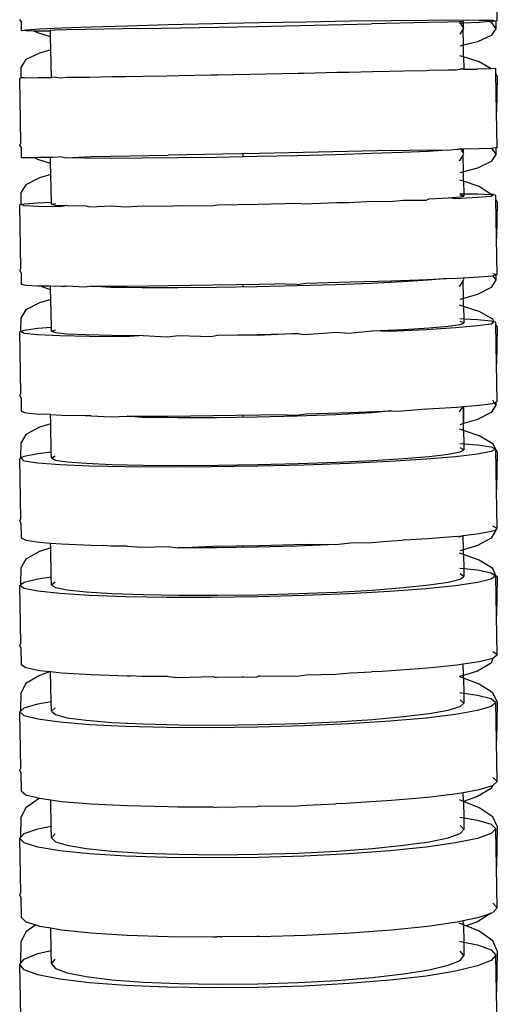
# Model space of a CAD drawing. Units: millimetres. Extents: x 1066 to 3959, y 674 to 3118.
# Drawn here: x 3916 to 3931, y 1181 to 1212 of the extents above; entities that cross this region are included whole.
import ezdxf

# ---------------------------------------------------------------- set-up
doc = ezdxf.new("R2010")
doc.units = ezdxf.units.MM
doc.layers.add('Edges', color=7, linetype='Continuous')

# ---------------------------------------------------------------- blocks, each defined once
blk = doc.blocks.new('Classic Freestanding Clawfoot Tub fr')
at = {"layer": 'Edges'}
for p, q in [((437.081, -151.425), (437.059, -150.31)), ((422.079, -151.448), (422.034, -151.382)), ((422.079, -151.448), (422.084, -151.726)), ((422.229, -151.704), (422.656, -151.678)), ((422.656, -151.678), (423.349, -151.647)), ((423.349, -151.647), (424.282, -151.614)), ((424.1, -151.697), (423.499, -151.706)), ((425.893, -151.667), (424.1, -151.697)), ((424.282, -151.614), (425.418, -151.579)), ((425.418, -151.579), (426.715, -151.544)), ((425.893, -151.667), (429.504, -151.599)), ((426.715, -151.544), (428.122, -151.51)), ((428.122, -151.51), (429.584, -151.479)), ((429.504, -151.599), (433.114, -151.522)), ((429.584, -151.479), (431.047, -151.452)), ((431.047, -151.452), (432.454, -151.429)), ((432.454, -151.429), (433.75, -151.412)), ((434.907, -151.48), (433.114, -151.522)), ((433.75, -151.412), (434.886, -151.401)), ((434.886, -151.401), (435.818, -151.397)), ((435.507, -151.464), (434.907, -151.48)), ((435.877, -151.453), (435.507, -151.464)), ((435.818, -151.397), (436.511, -151.399)), ((436.001, -151.446), (435.877, -151.453)), ((435.923, -151.499), (435.877, -151.501)), ((435.907, -151.841), (436.006, -151.696)), ((436.002, -151.496), (435.923, -151.499)), ((436.005, -151.62), (435.923, -151.499)), ((436.001, -151.446), (436.002, -151.496)), ((436.51, -151.473), (436.002, -151.496)), ((436.002, -151.496), (436.005, -151.62)), ((436.031, -151.66), (436.005, -151.62)), ((436.005, -151.62), (436.006, -151.696)), ((436.006, -151.696), (436.031, -151.66)), ((436.016, -152.195), (436.006, -151.696)), ((436.858, -151.451), (436.51, -151.473)), ((436.511, -151.399), (436.937, -151.409)), ((436.858, -151.451), (436.887, -151.465)), ((436.937, -151.446), (436.887, -151.465)), ((436.887, -151.465), (437.031, -151.68)), ((437.031, -151.68), (436.887, -151.888)), ((436.937, -151.409), (437.036, -151.432)), ((437.036, -151.432), (436.937, -151.446)), ((437.036, -151.432), (437.031, -151.68)), ((437.081, -151.425), (437.036, -151.432)), ((422.084, -151.726), (422.229, -151.704)), ((422.228, -151.742), (422.084, -151.726)), ((422.483, -151.748), (422.228, -151.742)), ((422.606, -151.808), (422.483, -151.748)), ((422.654, -151.751), (422.483, -151.748)), ((423.008, -151.925), (422.606, -151.808)), ((423.005, -151.753), (422.654, -151.751)), ((423.004, -151.708), (423.129, -151.722)), ((423.005, -151.753), (423.004, -151.708)), ((423.008, -151.925), (423.005, -151.753)), ((423.017, -152.343), (423.008, -151.925)), ((423.499, -151.706), (423.129, -151.722)), ((436.887, -151.888), (436.461, -152.083)), ((436.016, -152.195), (435.899, -152.224)), ((436.013, -152.561), (436.018, -152.299)), ((436.461, -152.083), (436.016, -152.195)), ((436.018, -152.299), (436.016, -152.195)), ((422.654, -152.44), (422.228, -152.648)), ((423.017, -152.343), (422.654, -152.44)), ((423.034, -153.207), (423.017, -152.343)), ((436.013, -152.561), (435.898, -152.526)), ((436.51, -152.714), (436.013, -152.561)), ((436.013, -152.561), (436.031, -152.946)), ((422.077, -153.224), (422.084, -152.87)), ((422.228, -152.648), (422.084, -152.87)), ((436.887, -152.933), (436.461, -152.947)), ((436.887, -152.933), (436.51, -152.714)), ((437.031, -152.926), (436.887, -152.933)), ((437.034, -153.093), (437.031, -152.926)), ((422.077, -153.224), (422.034, -153.227)), ((422.075, -155.276), (422.034, -153.227)), ((422.178, -153.219), (422.077, -153.224)), ((422.178, -153.219), (422.604, -153.206)), ((422.604, -153.206), (423.034, -153.207)), ((423.158, -153.2), (423.034, -153.207)), ((423.158, -153.2), (423.299, -153.216)), ((423.299, -153.216), (423.529, -153.205)), ((423.529, -153.205), (424.13, -153.197)), ((424.13, -153.197), (424.232, -153.201)), ((424.232, -153.201), (424.938, -153.184)), ((424.938, -153.184), (425.368, -153.181)), ((425.368, -153.181), (425.923, -153.167)), ((425.923, -153.167), (426.665, -153.157)), ((426.665, -153.157), (427.047, -153.147)), ((427.047, -153.147), (428.071, -153.131)), ((428.071, -153.131), (428.266, -153.123)), ((428.266, -153.123), (430.802, -153.072)), ((430.802, -153.072), (430.997, -153.072)), ((430.997, -153.072), (432.021, -153.047)), ((432.021, -153.047), (432.404, -153.042)), ((432.404, -153.042), (433.144, -153.022)), ((433.144, -153.022), (433.7, -153.014)), ((433.7, -153.014), (434.129, -152.999)), ((434.129, -152.999), (434.836, -152.988)), ((434.836, -152.988), (434.937, -152.98)), ((434.937, -152.98), (435.537, -152.964)), ((435.537, -152.964), (435.768, -152.965)), ((435.768, -152.965), (435.906, -152.944)), ((436.031, -152.946), (435.906, -152.944)), ((436.031, -152.946), (436.461, -152.947)), ((437.081, -153.167), (437.034, -153.093)), ((437.058, -154.289), (437.034, -153.093)), ((437.081, -153.167), (437.058, -154.289)), ((437.081, -155.425), (437.058, -154.289)), ((422.034, -155.34), (422.075, -155.276)), ((422.078, -155.409), (422.034, -155.34)), ((422.078, -155.409), (422.084, -155.726)), ((437.035, -155.424), (436.937, -155.433)), ((437.035, -155.424), (437.031, -155.637)), ((437.081, -155.425), (437.035, -155.424)), ((422.084, -155.726), (422.229, -155.728)), ((422.229, -155.728), (422.48, -155.726)), ((422.48, -155.726), (422.656, -155.725)), ((422.606, -155.792), (422.48, -155.726)), ((422.656, -155.725), (423.004, -155.72)), ((423.004, -155.72), (423.07, -155.719)), ((423.008, -155.916), (423.004, -155.72)), ((423.129, -155.729), (423.07, -155.719)), ((423.349, -155.715), (423.129, -155.729)), ((423.349, -155.715), (423.499, -155.746)), ((423.499, -155.746), (424.282, -155.7)), ((424.282, -155.7), (426.715, -155.657)), ((429.584, -155.601), (426.715, -155.657)), ((428.236, -155.727), (427.017, -155.744)), ((429.504, -155.704), (428.236, -155.727)), ((429.069, -155.611), (429.069, -155.712)), ((430.772, -155.676), (429.504, -155.704)), ((433.75, -155.513), (429.584, -155.601)), ((431.991, -155.644), (430.772, -155.676)), ((433.114, -155.61), (431.991, -155.644)), ((434.099, -155.574), (433.114, -155.61)), ((433.75, -155.513), (434.886, -155.487)), ((434.907, -155.539), (434.099, -155.574)), ((434.886, -155.487), (435.507, -155.505)), ((435.507, -155.505), (434.907, -155.539)), ((435.507, -155.505), (435.818, -155.465)), ((435.818, -155.465), (435.877, -155.473)), ((435.93, -155.462), (435.877, -155.473)), ((435.907, -155.81), (436.005, -155.657)), ((435.93, -155.462), (436.001, -155.46)), ((436.004, -155.575), (435.93, -155.462)), ((436.001, -155.46), (436.511, -155.446)), ((436.001, -155.46), (436.004, -155.575)), ((436.031, -155.617), (436.004, -155.575)), ((436.005, -155.657), (436.031, -155.617)), ((436.016, -156.186), (436.005, -155.657)), ((436.511, -155.446), (436.902, -155.434)), ((437.031, -155.637), (436.887, -155.859)), ((436.902, -155.434), (436.937, -155.433)), ((436.902, -155.434), (437.031, -155.637)), ((423.008, -155.916), (422.606, -155.792)), ((423.015, -156.266), (423.008, -155.916)), ((424.1, -155.756), (423.499, -155.746)), ((424.908, -155.759), (424.1, -155.756)), ((425.893, -155.755), (424.908, -155.759)), ((427.017, -155.744), (425.893, -155.755)), ((435.883, -155.821), (435.907, -155.81)), ((436.887, -155.859), (436.461, -156.067)), ((423.015, -156.266), (422.654, -156.369)), ((423.032, -157.135), (423.015, -156.266)), ((436.016, -156.186), (435.898, -156.218)), ((436.014, -156.482), (436.018, -156.277)), ((436.461, -156.067), (436.016, -156.186)), ((436.018, -156.277), (436.016, -156.186)), ((422.228, -156.59), (422.084, -156.826)), ((422.654, -156.369), (422.228, -156.59)), ((436.014, -156.482), (435.896, -156.444)), ((436.51, -156.643), (436.014, -156.482)), ((436.014, -156.482), (436.03, -156.873)), ((436.887, -156.899), (436.51, -156.643)), ((422.076, -157.217), (422.084, -156.826)), ((435.537, -157.004), (435.907, -156.973)), ((435.905, -156.871), (436.03, -156.873)), ((436.031, -156.945), (435.906, -156.923)), ((435.907, -156.973), (436.031, -156.945)), ((436.03, -156.873), (436.46, -156.881)), ((436.03, -156.873), (436.031, -156.945)), ((436.46, -156.881), (436.887, -156.899)), ((436.887, -156.957), (436.461, -156.993)), ((436.887, -156.899), (436.937, -156.881)), ((436.955, -156.912), (436.887, -156.957)), ((436.955, -156.912), (436.937, -156.881)), ((437.031, -156.925), (436.955, -156.912)), ((437.033, -157.043), (437.031, -156.925)), ((422.076, -157.217), (422.034, -157.227)), ((422.074, -159.226), (422.034, -157.227)), ((422.076, -157.217), (422.178, -157.195)), ((422.178, -157.252), (422.076, -157.217)), ((422.178, -157.195), (422.604, -157.159)), ((422.606, -157.271), (422.178, -157.252)), ((422.604, -157.159), (423.032, -157.135)), ((423.299, -157.283), (422.606, -157.271)), ((423.034, -157.206), (423.032, -157.135)), ((423.034, -157.206), (423.158, -157.179)), ((423.034, -157.206), (423.159, -157.229)), ((423.159, -157.229), (423.529, -157.245)), ((423.529, -157.245), (423.299, -157.283)), ((423.529, -157.245), (424.13, -157.255)), ((424.13, -157.255), (424.232, -157.286)), ((424.232, -157.286), (424.938, -157.258)), ((424.938, -157.258), (425.368, -157.282)), ((425.368, -157.282), (425.923, -157.254)), ((425.923, -157.254), (426.665, -157.269)), ((426.665, -157.269), (427.047, -157.244)), ((427.047, -157.244), (428.071, -157.249)), ((428.071, -157.249), (428.266, -157.226)), ((428.266, -157.226), (429.534, -157.203)), ((429.534, -157.203), (430.802, -157.175)), ((430.802, -157.175), (430.997, -157.191)), ((430.997, -157.191), (432.021, -157.144)), ((432.021, -157.144), (432.404, -157.154)), ((432.404, -157.154), (433.144, -157.109)), ((433.144, -157.109), (433.7, -157.114)), ((433.7, -157.114), (434.129, -157.074)), ((434.129, -157.074), (434.836, -157.073)), ((434.836, -157.073), (434.937, -157.038)), ((434.937, -157.038), (435.537, -157.004)), ((435.768, -157.032), (435.537, -157.004)), ((436.461, -156.993), (435.768, -157.032)), ((437.081, -157.123), (437.033, -157.043)), ((437.058, -158.266), (437.033, -157.043)), ((437.081, -157.123), (437.058, -158.266)), ((437.081, -159.424), (437.058, -158.266)), ((422.034, -159.292), (422.074, -159.226)), ((422.077, -159.364), (422.034, -159.292)), ((422.077, -159.364), (422.084, -159.726)), ((436.511, -159.492), (436.937, -159.456)), ((437.035, -159.416), (436.937, -159.399)), ((436.937, -159.456), (437.035, -159.416)), ((436.937, -159.456), (437.031, -159.589)), ((437.035, -159.416), (437.031, -159.589)), ((437.081, -159.424), (437.035, -159.416)), ((422.084, -159.726), (422.229, -159.751)), ((422.229, -159.751), (422.606, -159.771)), ((426.715, -159.768), (428.122, -159.748)), ((428.122, -159.748), (429.584, -159.722)), ((429.069, -159.731), (429.069, -159.815)), ((429.584, -159.722), (430.053, -159.712)), ((430.777, -159.737), (430.053, -159.712)), ((431.991, -159.74), (430.772, -159.778)), ((430.777, -159.737), (431.047, -159.69)), ((431.047, -159.69), (432.454, -159.653)), ((433.114, -159.696), (431.991, -159.74)), ((432.454, -159.653), (433.75, -159.613)), ((434.099, -159.648), (433.114, -159.696)), ((433.75, -159.613), (434.886, -159.572)), ((434.907, -159.596), (434.099, -159.648)), ((434.886, -159.572), (435.482, -159.546)), ((435.482, -159.546), (434.907, -159.596)), ((435.482, -159.546), (435.818, -159.531)), ((435.818, -159.531), (436.003, -159.521)), ((435.907, -159.773), (436.004, -159.613)), ((436.003, -159.521), (436.511, -159.492)), ((436.031, -159.569), (436.003, -159.521)), ((436.004, -159.613), (436.031, -159.569)), ((436.016, -160.172), (436.004, -159.613)), ((437.031, -159.589), (436.887, -159.824)), ((422.606, -159.771), (422.656, -159.77)), ((422.656, -159.77), (423.005, -159.776)), ((423.008, -159.902), (422.656, -159.77)), ((423.005, -159.776), (423.349, -159.782)), ((423.008, -159.902), (423.005, -159.776)), ((423.014, -160.21), (423.008, -159.902)), ((423.349, -159.782), (423.47, -159.782)), ((423.499, -159.785), (423.47, -159.782)), ((424.1, -159.813), (423.499, -159.785)), ((424.282, -159.785), (424.1, -159.813)), ((424.282, -159.785), (425.418, -159.781)), ((424.908, -159.832), (424.282, -159.785)), ((425.893, -159.841), (424.908, -159.832)), ((425.418, -159.781), (426.715, -159.768)), ((427.017, -159.84), (425.893, -159.841)), ((428.236, -159.829), (427.017, -159.84)), ((429.504, -159.808), (428.236, -159.829)), ((430.772, -159.778), (429.504, -159.808)), ((435.882, -159.786), (435.907, -159.773)), ((436.461, -160.045), (436.016, -160.172)), ((436.887, -159.824), (436.461, -160.045)), ((422.654, -160.313), (422.228, -160.534)), ((423.014, -160.21), (422.654, -160.313)), ((423.031, -161.074), (423.014, -160.21)), ((436.014, -160.426), (435.894, -160.387)), ((436.016, -160.172), (435.898, -160.206)), ((436.014, -160.426), (436.017, -160.252)), ((436.017, -160.252), (436.016, -160.172)), ((422.228, -160.534), (422.084, -160.769)), ((436.51, -160.587), (436.014, -160.426)), ((436.014, -160.426), (436.029, -160.812)), ((436.937, -160.825), (436.51, -160.587)), ((422.075, -161.209), (422.084, -160.769)), ((435.537, -161.043), (435.907, -160.992)), ((435.903, -160.806), (436.029, -160.812)), ((436.031, -160.944), (435.906, -160.901)), ((435.907, -160.992), (436.031, -160.944)), ((436.029, -160.812), (436.46, -160.833)), ((436.029, -160.812), (436.031, -160.944)), ((436.46, -160.833), (436.887, -160.874)), ((436.887, -160.979), (436.461, -161.038)), ((436.887, -160.874), (436.987, -160.909)), ((436.987, -160.909), (436.887, -160.979)), ((436.987, -160.909), (436.937, -160.825)), ((437.031, -160.924), (436.987, -160.909)), ((437.032, -160.984), (437.031, -160.924)), ((437.081, -161.066), (437.032, -160.984)), ((437.057, -162.236), (437.032, -160.984)), ((422.075, -161.209), (422.034, -161.225)), ((422.073, -163.171), (422.034, -161.225)), ((422.075, -161.209), (422.178, -161.17)), ((422.178, -161.274), (422.075, -161.209)), ((422.178, -161.17), (422.604, -161.111)), ((422.606, -161.316), (422.178, -161.274)), ((422.604, -161.111), (423.031, -161.074)), ((423.299, -161.349), (422.606, -161.316)), ((423.034, -161.205), (423.031, -161.074)), ((423.034, -161.205), (423.157, -161.157)), ((423.034, -161.205), (423.159, -161.248)), ((423.159, -161.248), (423.529, -161.284)), ((423.529, -161.284), (424.13, -161.312)), ((424.13, -161.312), (424.938, -161.331)), ((428.266, -161.328), (429.534, -161.307)), ((429.534, -161.307), (430.802, -161.277)), ((430.802, -161.277), (429.534, -161.342)), ((430.802, -161.277), (430.997, -161.308)), ((430.997, -161.308), (432.021, -161.239)), ((432.021, -161.239), (432.404, -161.264)), ((432.404, -161.264), (433.144, -161.195)), ((433.144, -161.195), (434.129, -161.146)), ((433.7, -161.214), (433.144, -161.195)), ((434.836, -161.157), (433.7, -161.214)), ((434.129, -161.146), (434.937, -161.095)), ((435.768, -161.098), (434.836, -161.157)), ((434.937, -161.095), (435.537, -161.043)), ((436.461, -161.038), (435.768, -161.098)), ((437.081, -161.066), (437.057, -162.236)), ((424.232, -161.37), (423.299, -161.349)), ((425.368, -161.381), (424.232, -161.37)), ((424.938, -161.331), (425.923, -161.34)), ((425.923, -161.34), (425.368, -161.381)), ((425.923, -161.34), (426.665, -161.38)), ((426.665, -161.38), (427.047, -161.339)), ((427.047, -161.339), (428.071, -161.367)), ((428.071, -161.367), (428.266, -161.328)), ((429.534, -161.342), (428.266, -161.328)), ((437.081, -163.422), (437.057, -162.236)), ((422.034, -163.235), (422.073, -163.171)), ((422.076, -163.305), (422.034, -163.235)), ((422.076, -163.305), (422.084, -163.723)), ((436.511, -163.536), (436.937, -163.477)), ((436.987, -163.458), (436.937, -163.372)), ((436.937, -163.477), (436.987, -163.458)), ((437.033, -163.44), (436.987, -163.458)), ((436.987, -163.458), (437.031, -163.532)), ((437.033, -163.44), (437.031, -163.532)), ((437.081, -163.422), (437.033, -163.44)), ((422.084, -163.723), (422.229, -163.772)), ((422.229, -163.772), (422.656, -163.814)), ((431.047, -163.806), (432.454, -163.762)), ((433.114, -163.781), (431.991, -163.835)), ((432.454, -163.762), (433.75, -163.712)), ((433.75, -163.712), (433.114, -163.781)), ((433.75, -163.712), (434.099, -163.719)), ((434.828, -163.658), (434.099, -163.719)), ((434.828, -163.658), (434.886, -163.655)), ((434.886, -163.655), (435.818, -163.596)), ((435.818, -163.596), (436.004, -163.58)), ((435.881, -163.73), (435.907, -163.717)), ((435.907, -163.717), (436.004, -163.58)), ((436.004, -163.58), (436.03, -163.578)), ((436.004, -163.58), (436.015, -164.116)), ((436.015, -164.116), (436.03, -163.578)), ((436.03, -163.578), (436.511, -163.536)), ((436.887, -163.768), (436.461, -163.989)), ((437.031, -163.532), (436.887, -163.768)), ((423.006, -163.83), (422.656, -163.814)), ((423.012, -164.122), (423.006, -163.83)), ((423.006, -163.83), (423.349, -163.846)), ((423.349, -163.846), (424.015, -163.862)), ((424.1, -163.869), (424.015, -163.862)), ((424.282, -163.868), (424.1, -163.869)), ((424.282, -163.868), (424.908, -163.904)), ((424.908, -163.904), (425.418, -163.879)), ((425.418, -163.879), (426.715, -163.878)), ((425.893, -163.926), (425.418, -163.879)), ((427.017, -163.934), (425.893, -163.926)), ((426.715, -163.878), (428.122, -163.865)), ((428.236, -163.929), (427.017, -163.934)), ((428.122, -163.865), (429.584, -163.84)), ((429.504, -163.91), (428.236, -163.929)), ((429.069, -163.849), (429.069, -163.917)), ((430.772, -163.878), (429.504, -163.91)), ((429.584, -163.84), (430.157, -163.827)), ((430.157, -163.827), (430.769, -163.849)), ((430.769, -163.849), (431.047, -163.806)), ((431.991, -163.835), (430.772, -163.878)), ((436.461, -163.989), (436.015, -164.116)), ((422.654, -164.23), (422.228, -164.464)), ((423.012, -164.122), (422.654, -164.23)), ((423.03, -165.01), (423.012, -164.122)), ((436.014, -164.334), (435.892, -164.293)), ((436.015, -164.116), (435.898, -164.15)), ((436.014, -164.334), (436.017, -164.222)), ((436.51, -164.504), (436.014, -164.334)), ((436.014, -164.334), (436.027, -164.749)), ((436.017, -164.222), (436.015, -164.116)), ((422.074, -165.199), (422.084, -164.714)), ((422.228, -164.464), (422.084, -164.714)), ((436.937, -164.755), (436.51, -164.504)), ((422.604, -165.06), (423.03, -165.01)), ((423.034, -165.201), (423.03, -165.01)), ((435.537, -165.079), (435.907, -165.008)), ((435.901, -164.739), (436.027, -164.749)), ((436.031, -164.94), (435.906, -164.876)), ((435.907, -165.008), (436.031, -164.94)), ((436.027, -164.749), (436.46, -164.782)), ((436.027, -164.749), (436.031, -164.94)), ((436.46, -164.782), (436.887, -164.847)), ((436.887, -164.999), (436.461, -165.08)), ((436.887, -164.847), (437.031, -164.92)), ((437.031, -164.92), (436.887, -164.999)), ((437.031, -164.92), (436.937, -164.755)), ((437.057, -166.205), (437.031, -164.92)), ((437.081, -165.01), (437.031, -164.92)), ((437.081, -165.01), (437.057, -166.205)), ((422.074, -165.199), (422.034, -165.221)), ((422.072, -167.11), (422.034, -165.221)), ((422.074, -165.199), (422.178, -165.142)), ((422.178, -165.294), (422.074, -165.199)), ((422.178, -165.142), (422.604, -165.06)), ((422.606, -165.358), (422.178, -165.294)), ((423.034, -165.201), (423.156, -165.133)), ((423.034, -165.201), (423.159, -165.264)), ((423.159, -165.264), (423.529, -165.32)), ((423.529, -165.32), (424.13, -165.366)), ((430.802, -165.376), (432.021, -165.332)), ((432.021, -165.332), (433.144, -165.278)), ((433.7, -165.31), (432.404, -165.373)), ((433.144, -165.278), (434.129, -165.217)), ((434.836, -165.239), (433.7, -165.31)), ((434.129, -165.217), (434.937, -165.149)), ((435.768, -165.161), (434.836, -165.239)), ((434.937, -165.149), (435.537, -165.079)), ((436.461, -165.08), (435.768, -165.161)), ((423.299, -165.412), (422.606, -165.358)), ((424.232, -165.452), (423.299, -165.412)), ((424.13, -165.366), (424.938, -165.401)), ((425.368, -165.478), (424.232, -165.452)), ((424.938, -165.401), (425.923, -165.423)), ((426.665, -165.488), (425.368, -165.478)), ((425.923, -165.423), (427.047, -165.432)), ((428.071, -165.482), (426.665, -165.488)), ((427.047, -165.432), (428.266, -165.427)), ((429.534, -165.46), (428.071, -165.482)), ((428.266, -165.427), (429.534, -165.408)), ((429.534, -165.408), (430.802, -165.376)), ((430.997, -165.423), (429.534, -165.46)), ((432.404, -165.373), (430.997, -165.423)), ((437.081, -167.416), (437.057, -166.205)), ((422.034, -167.176), (422.072, -167.11)), ((422.075, -167.248), (422.034, -167.176)), ((422.075, -167.248), (422.084, -167.717)), ((436.511, -167.576), (436.937, -167.495)), ((437.031, -167.472), (436.887, -167.721)), ((437.081, -167.416), (436.937, -167.343)), ((436.937, -167.495), (437.031, -167.472)), ((437.031, -167.472), (437.081, -167.416)), ((437.032, -167.443), (437.031, -167.472)), ((422.084, -167.717), (422.229, -167.79)), ((422.229, -167.79), (422.656, -167.854)), ((433.114, -167.862), (433.75, -167.807)), ((433.75, -167.807), (434.099, -167.788)), ((434.168, -167.78), (434.099, -167.788)), ((434.168, -167.78), (434.886, -167.735)), ((434.886, -167.735), (435.818, -167.658)), ((435.818, -167.658), (435.88, -167.683)), ((435.88, -167.683), (435.907, -167.668)), ((435.907, -167.668), (436.005, -167.636)), ((435.907, -167.668), (435.92, -167.646)), ((436.005, -167.636), (436.511, -167.576)), ((436.014, -168.091), (436.005, -167.636)), ((436.887, -167.721), (436.461, -167.955)), ((422.654, -168.142), (422.228, -168.389)), ((423.01, -168.028), (422.654, -168.142)), ((422.656, -167.854), (423.007, -167.882)), ((423.007, -167.882), (423.349, -167.908)), ((423.01, -168.028), (423.007, -167.882)), ((423.029, -168.943), (423.01, -168.028)), ((423.349, -167.908), (424.282, -167.948)), ((424.282, -167.948), (424.673, -167.957)), ((424.908, -167.972), (424.673, -167.957)), ((425.418, -167.974), (424.908, -167.972)), ((425.418, -167.974), (425.893, -168.007)), ((425.893, -168.007), (426.715, -167.984)), ((426.715, -167.984), (427.017, -168.026)), ((427.017, -168.026), (428.122, -167.978)), ((428.236, -168.026), (427.017, -168.026)), ((428.122, -167.978), (429.584, -167.956)), ((429.504, -168.009), (428.236, -168.026)), ((429.069, -167.964), (429.069, -168.015)), ((430.772, -167.976), (429.504, -168.009)), ((429.584, -167.956), (431.047, -167.919)), ((431.991, -167.926), (430.772, -167.976)), ((431.047, -167.919), (431.991, -167.926)), ((431.991, -167.926), (432.454, -167.869)), ((432.454, -167.869), (433.114, -167.862)), ((436.014, -168.091), (435.897, -168.126)), ((436.461, -167.955), (436.014, -168.091)), ((436.015, -168.238), (436.014, -168.091)), ((422.228, -168.389), (422.084, -168.652)), ((436.015, -168.238), (435.89, -168.193)), ((436.51, -168.415), (436.015, -168.238)), ((436.015, -168.238), (436.026, -168.682)), ((436.937, -168.679), (436.51, -168.415)), ((422.073, -169.185), (422.084, -168.652)), ((435.9, -168.668), (436.026, -168.682)), ((436.026, -168.682), (436.46, -168.728)), ((436.026, -168.682), (436.031, -168.932)), ((436.46, -168.728), (436.887, -168.815)), ((437.031, -168.912), (436.937, -168.679)), ((422.178, -169.111), (422.604, -169.006)), ((422.604, -169.006), (423.029, -168.943)), ((423.034, -169.193), (423.029, -168.943)), ((435.537, -169.112), (435.907, -169.021)), ((436.031, -168.932), (435.906, -168.848)), ((435.907, -169.021), (436.031, -168.932)), ((436.887, -169.015), (436.461, -169.119)), ((436.887, -168.815), (437.031, -168.912)), ((437.031, -168.912), (436.887, -169.015)), ((437.056, -170.168), (437.031, -168.912)), ((437.081, -168.948), (437.031, -168.912)), ((437.081, -168.948), (437.056, -170.168)), ((422.034, -169.213), (422.073, -169.185)), ((422.178, -169.31), (422.034, -169.213)), ((422.071, -171.043), (422.034, -169.213)), ((422.073, -169.185), (422.178, -169.111)), ((422.606, -169.397), (422.178, -169.31)), ((423.034, -169.193), (423.156, -169.106)), ((423.034, -169.193), (423.159, -169.277)), ((423.159, -169.277), (423.529, -169.353)), ((423.529, -169.353), (424.13, -169.417)), ((432.021, -169.422), (433.144, -169.359)), ((433.144, -169.359), (434.129, -169.284)), ((434.836, -169.318), (433.7, -169.404)), ((434.129, -169.284), (434.937, -169.2)), ((435.768, -169.222), (434.836, -169.318)), ((434.937, -169.2), (435.537, -169.112)), ((436.461, -169.119), (435.768, -169.222)), ((423.299, -169.472), (422.606, -169.397)), ((424.232, -169.53), (423.299, -169.472)), ((424.13, -169.417), (424.938, -169.468)), ((425.368, -169.571), (424.232, -169.53)), ((424.938, -169.468), (425.923, -169.503)), ((426.665, -169.592), (425.368, -169.571)), ((425.923, -169.503), (427.047, -169.522)), ((428.071, -169.593), (426.665, -169.592)), ((427.047, -169.522), (428.266, -169.523)), ((429.534, -169.574), (428.071, -169.593)), ((428.266, -169.523), (429.534, -169.506)), ((429.534, -169.506), (430.802, -169.472)), ((430.997, -169.535), (429.534, -169.574)), ((430.802, -169.472), (432.021, -169.422)), ((432.404, -169.477), (430.997, -169.535)), ((433.7, -169.404), (432.404, -169.477)), ((437.081, -171.406), (437.056, -170.168)), ((422.034, -171.11), (422.071, -171.043)), ((422.074, -171.184), (422.034, -171.11)), ((422.074, -171.184), (422.084, -171.707)), ((436.511, -171.613), (436.937, -171.509)), ((436.937, -171.509), (436.887, -171.668)), ((437.081, -171.406), (436.937, -171.309)), ((436.937, -171.509), (437.081, -171.406)), ((422.084, -171.707), (422.229, -171.804)), ((422.229, -171.804), (422.656, -171.891)), ((433.75, -171.898), (434.886, -171.811)), ((434.886, -171.811), (435.818, -171.715)), ((435.818, -171.715), (436.006, -171.688)), ((436.006, -171.688), (436.511, -171.613)), ((436.014, -172.049), (436.006, -171.688)), ((436.887, -171.668), (436.461, -171.916)), ((422.654, -172.048), (422.228, -172.308)), ((423.009, -171.929), (422.654, -172.048)), ((422.656, -171.891), (423.009, -171.929)), ((423.009, -171.929), (423.349, -171.965)), ((423.028, -172.872), (423.009, -171.929)), ((423.349, -171.965), (424.282, -172.024)), ((424.282, -172.024), (425.418, -172.065)), ((425.418, -172.065), (425.528, -172.067)), ((425.893, -172.085), (425.528, -172.067)), ((426.715, -172.086), (425.893, -172.085)), ((426.715, -172.086), (427.017, -172.113)), ((427.017, -172.113), (428.122, -172.087)), ((428.122, -172.087), (428.236, -172.12)), ((429.504, -172.105), (428.236, -172.12)), ((429.069, -172.074), (429.069, -172.11)), ((429.584, -172.067), (429.504, -172.105)), ((429.584, -172.067), (430.772, -172.069)), ((430.772, -172.069), (431.047, -172.028)), ((431.047, -172.028), (431.991, -172.013)), ((431.991, -172.013), (432.454, -171.971)), ((432.454, -171.971), (433.114, -171.94)), ((433.305, -171.923), (433.114, -171.94)), ((433.305, -171.923), (433.75, -171.898)), ((436.014, -172.049), (435.888, -172.086)), ((436.016, -172.134), (435.888, -172.086)), ((436.461, -171.916), (436.014, -172.049)), ((436.016, -172.134), (436.014, -172.049)), ((436.51, -172.32), (436.016, -172.134)), ((436.016, -172.134), (436.025, -172.61)), ((422.228, -172.308), (422.084, -172.584)), ((436.937, -172.597), (436.51, -172.32)), ((422.072, -173.167), (422.084, -172.584)), ((435.898, -172.592), (436.025, -172.61)), ((436.025, -172.61), (436.46, -172.67)), ((436.025, -172.61), (436.031, -172.92)), ((436.46, -172.67), (436.887, -172.78)), ((436.887, -172.78), (437.031, -172.9)), ((437.081, -172.879), (436.937, -172.597)), ((422.072, -173.167), (422.178, -173.074)), ((422.178, -173.074), (422.604, -172.947)), ((422.604, -172.947), (423.028, -172.872)), ((423.034, -173.181), (423.028, -172.872)), ((423.034, -173.181), (423.155, -173.075)), ((435.537, -173.14), (435.907, -173.03)), ((436.031, -172.92), (435.906, -172.816)), ((435.907, -173.03), (436.031, -172.92)), ((436.887, -173.027), (436.461, -173.154)), ((437.031, -172.9), (436.887, -173.027)), ((437.056, -174.126), (437.031, -172.9)), ((437.081, -172.879), (437.056, -174.126)), ((422.034, -173.201), (422.072, -173.167)), ((422.178, -173.321), (422.034, -173.201)), ((422.07, -174.969), (422.034, -173.201)), ((422.606, -173.432), (422.178, -173.321)), ((423.034, -173.181), (423.159, -173.285)), ((423.159, -173.285), (423.529, -173.381)), ((423.529, -173.381), (424.13, -173.464)), ((433.144, -173.434), (434.129, -173.346)), ((434.836, -173.392), (433.7, -173.493)), ((434.129, -173.346), (434.937, -173.247)), ((435.768, -173.277), (434.836, -173.392)), ((434.937, -173.247), (435.537, -173.14)), ((436.461, -173.154), (435.768, -173.277)), ((423.299, -173.527), (422.606, -173.432)), ((424.232, -173.604), (423.299, -173.527)), ((424.13, -173.464), (424.938, -173.531)), ((425.368, -173.66), (424.232, -173.604)), ((424.938, -173.531), (425.923, -173.579)), ((426.665, -173.693), (425.368, -173.66)), ((425.923, -173.579), (427.047, -173.607)), ((428.071, -173.701), (426.665, -173.693)), ((427.047, -173.607), (428.266, -173.614)), ((429.534, -173.683), (428.071, -173.701)), ((428.266, -173.614), (429.534, -173.599)), ((429.534, -173.599), (430.802, -173.563)), ((430.997, -173.642), (429.534, -173.683)), ((430.802, -173.563), (432.021, -173.508)), ((432.404, -173.578), (430.997, -173.642)), ((432.021, -173.508), (433.144, -173.434)), ((433.7, -173.493), (432.404, -173.578)), ((437.081, -175.391), (437.056, -174.126)), ((422.034, -175.038), (422.07, -174.969)), ((422.073, -175.113), (422.034, -175.038)), ((422.073, -175.113), (422.084, -175.691)), ((437.081, -175.391), (436.937, -175.27)), ((436.511, -175.645), (436.937, -175.517)), ((436.937, -175.517), (436.887, -175.609)), ((436.937, -175.517), (437.081, -175.391)), ((422.084, -175.691), (422.229, -175.812)), ((422.229, -175.812), (422.656, -175.922)), ((433.75, -175.984), (434.886, -175.882)), ((434.886, -175.882), (435.818, -175.768)), ((435.818, -175.768), (436.008, -175.734)), ((436.008, -175.734), (436.511, -175.645)), ((436.017, -176.025), (436.008, -175.734)), ((436.461, -175.869), (436.017, -176.025)), ((436.887, -175.609), (436.461, -175.869)), ((422.656, -175.922), (422.228, -176.22)), ((422.656, -175.922), (423.01, -175.971)), ((423.026, -176.795), (423.01, -175.971)), ((423.01, -175.971), (423.349, -176.018)), ((423.349, -176.018), (424.282, -176.095)), ((424.282, -176.095), (425.418, -176.151)), ((425.418, -176.151), (426.715, -176.183)), ((426.715, -176.183), (427.017, -176.194)), ((427.017, -176.194), (428.122, -176.191)), ((428.122, -176.191), (428.236, -176.207)), ((429.504, -176.194), (428.236, -176.207)), ((429.584, -176.174), (429.504, -176.194)), ((429.584, -176.174), (430.772, -176.156)), ((430.772, -176.156), (431.047, -176.133)), ((431.047, -176.133), (431.991, -176.095)), ((432.18, -176.081), (431.991, -176.095)), ((432.18, -176.081), (432.454, -176.068)), ((432.454, -176.068), (433.75, -175.984)), ((436.017, -176.025), (435.885, -175.973)), ((436.51, -176.219), (436.017, -176.025)), ((436.017, -176.025), (436.024, -176.532)), ((422.071, -177.144), (422.084, -176.51)), ((422.228, -176.22), (422.084, -176.51)), ((435.896, -176.511), (436.024, -176.532)), ((436.937, -176.509), (436.51, -176.219)), ((437.081, -176.804), (436.937, -176.509)), ((422.604, -176.883), (423.026, -176.795)), ((423.034, -177.163), (423.026, -176.795)), ((436.031, -176.903), (435.906, -176.778)), ((436.024, -176.532), (436.46, -176.606)), ((436.024, -176.532), (436.031, -176.903)), ((436.46, -176.606), (436.887, -176.739)), ((436.887, -176.739), (437.031, -176.883)), ((437.081, -176.804), (437.055, -178.077)), ((422.071, -177.144), (422.178, -177.033)), ((422.178, -177.033), (422.604, -176.883)), ((423.034, -177.163), (423.154, -177.038)), ((435.537, -177.163), (435.907, -177.033)), ((435.907, -177.033), (436.031, -176.903)), ((436.887, -177.033), (436.461, -177.183)), ((437.031, -176.883), (436.887, -177.033)), ((437.055, -178.077), (437.031, -176.883)), ((422.034, -177.183), (422.071, -177.144)), ((422.178, -177.327), (422.034, -177.183)), ((422.069, -178.889), (422.034, -177.183)), ((422.606, -177.46), (422.178, -177.327)), ((423.034, -177.163), (423.159, -177.288)), ((423.159, -177.288), (423.529, -177.403)), ((423.529, -177.403), (424.13, -177.504)), ((433.144, -177.504), (434.129, -177.403)), ((434.129, -177.403), (434.937, -177.288)), ((435.768, -177.327), (434.836, -177.46)), ((434.937, -177.288), (435.537, -177.163)), ((436.461, -177.183), (435.768, -177.327)), ((423.299, -177.577), (422.606, -177.46)), ((424.232, -177.672), (423.299, -177.577)), ((424.13, -177.504), (424.938, -177.587)), ((425.368, -177.743), (424.232, -177.672)), ((424.938, -177.587), (425.923, -177.649)), ((426.665, -177.787), (425.368, -177.743)), ((425.923, -177.649), (427.047, -177.686)), ((427.047, -177.686), (428.266, -177.699)), ((428.266, -177.699), (429.534, -177.686)), ((429.534, -177.686), (430.802, -177.649)), ((430.997, -177.743), (429.534, -177.787)), ((430.802, -177.649), (432.021, -177.587)), ((432.404, -177.672), (430.997, -177.743)), ((432.021, -177.587), (433.144, -177.504)), ((433.7, -177.577), (432.404, -177.672)), ((434.836, -177.46), (433.7, -177.577)), ((428.071, -177.802), (426.665, -177.787)), ((429.534, -177.787), (428.071, -177.802)), ((437.081, -179.37), (437.055, -178.077)), ((422.034, -178.959), (422.069, -178.889)), ((422.071, -179.036), (422.034, -178.959)), ((422.071, -179.036), (422.084, -179.67)), ((437.081, -179.37), (436.937, -179.225)), ((436.887, -179.543), (436.461, -179.816)), ((436.511, -179.67), (436.887, -179.543)), ((436.887, -179.543), (436.937, -179.52)), ((436.937, -179.52), (437.081, -179.37)), ((422.084, -179.67), (422.229, -179.814)), ((422.546, -179.913), (422.228, -180.126)), ((422.229, -179.814), (422.546, -179.913)), ((422.546, -179.913), (422.656, -179.947)), ((434.886, -179.947), (435.818, -179.814)), ((435.818, -179.814), (436.009, -179.774)), ((436.017, -179.909), (435.883, -179.853)), ((436.009, -179.774), (436.511, -179.67)), ((436.017, -179.909), (436.009, -179.774)), ((436.017, -179.909), (436.023, -180.449)), ((436.102, -179.944), (436.017, -179.909)), ((436.461, -179.816), (436.102, -179.944)), ((422.228, -180.126), (422.084, -180.429)), ((422.656, -179.947), (423.011, -180.007)), ((423.011, -180.007), (423.349, -180.063)), ((423.025, -180.712), (423.011, -180.007)), ((423.349, -180.063), (424.282, -180.159)), ((424.282, -180.159), (425.418, -180.23)), ((425.418, -180.23), (426.715, -180.274)), ((429.584, -180.274), (431.047, -180.23)), ((431.047, -180.23), (432.454, -180.159)), ((432.454, -180.159), (433.75, -180.063)), ((433.75, -180.063), (434.886, -179.947)), ((436.51, -180.111), (436.102, -179.944)), ((436.937, -180.414), (436.51, -180.111)), ((422.07, -181.115), (422.084, -180.429)), ((426.715, -180.274), (428.122, -180.289)), ((428.122, -180.289), (428.236, -180.288)), ((428.366, -180.287), (428.236, -180.288)), ((428.366, -180.287), (428.403, -180.286)), ((429.504, -180.277), (428.403, -180.286)), ((429.584, -180.274), (429.504, -180.277)), ((435.894, -180.423), (436.023, -180.449)), ((436.023, -180.449), (436.46, -180.535)), ((436.023, -180.449), (436.031, -180.879)), ((436.46, -180.535), (436.887, -180.691)), ((437.081, -180.723), (436.937, -180.414)), ((422.178, -180.985), (422.604, -180.812)), ((422.604, -180.812), (423.025, -180.712)), ((423.034, -181.138), (423.025, -180.712)), ((436.031, -180.879), (435.906, -180.733)), ((436.887, -180.691), (437.031, -180.859)), ((437.031, -180.859), (436.887, -181.032)), ((437.055, -182.022), (437.031, -180.859)), ((437.081, -180.723), (437.055, -182.022)), ((422.034, -181.158), (422.07, -181.115)), ((422.178, -181.326), (422.034, -181.158)), ((422.067, -182.803), (422.034, -181.158)), ((422.07, -181.115), (422.178, -180.985)), ((423.034, -181.138), (423.153, -180.994)), ((423.034, -181.138), (423.159, -181.284)), ((435.537, -181.179), (435.907, -181.029)), ((435.907, -181.029), (436.031, -180.879)), ((436.887, -181.032), (436.461, -181.205)), ((422.606, -181.482), (422.178, -181.326)), ((423.299, -181.619), (422.606, -181.482)), ((423.159, -181.284), (423.529, -181.419)), ((423.529, -181.419), (424.13, -181.538)), ((433.144, -181.567), (434.129, -181.453)), ((434.129, -181.453), (434.937, -181.322)), ((435.768, -181.37), (434.836, -181.521)), ((434.937, -181.322), (435.537, -181.179)), ((436.461, -181.205), (435.768, -181.37)), ((424.232, -181.733), (423.299, -181.619)), ((424.13, -181.538), (424.938, -181.636)), ((425.368, -181.819), (424.232, -181.733)), ((424.938, -181.636), (425.923, -181.711)), ((425.923, -181.711), (427.047, -181.759)), ((427.047, -181.759), (428.266, -181.778)), ((428.266, -181.778), (429.534, -181.767)), ((429.534, -181.767), (430.802, -181.727)), ((430.802, -181.727), (432.021, -181.659)), ((432.404, -181.759), (430.997, -181.837)), ((432.021, -181.659), (433.144, -181.567)), ((433.7, -181.653), (432.404, -181.759)), ((434.836, -181.521), (433.7, -181.653)), ((426.665, -181.874), (425.368, -181.819)), ((428.071, -181.896), (426.665, -181.874)), ((429.534, -181.883), (428.071, -181.896)), ((430.997, -181.837), (429.534, -181.883)), ((437.081, -183.341), (437.055, -182.022))]:
    blk.add_line(p, q, dxfattribs=at)

msp = doc.modelspace()

# ---------------------------------------------------------------- block references
msp.add_blockref('Classic Freestanding Clawfoot Tub fr', (3493.991, 1363.79))

doc.saveas('drawing.dxf')
